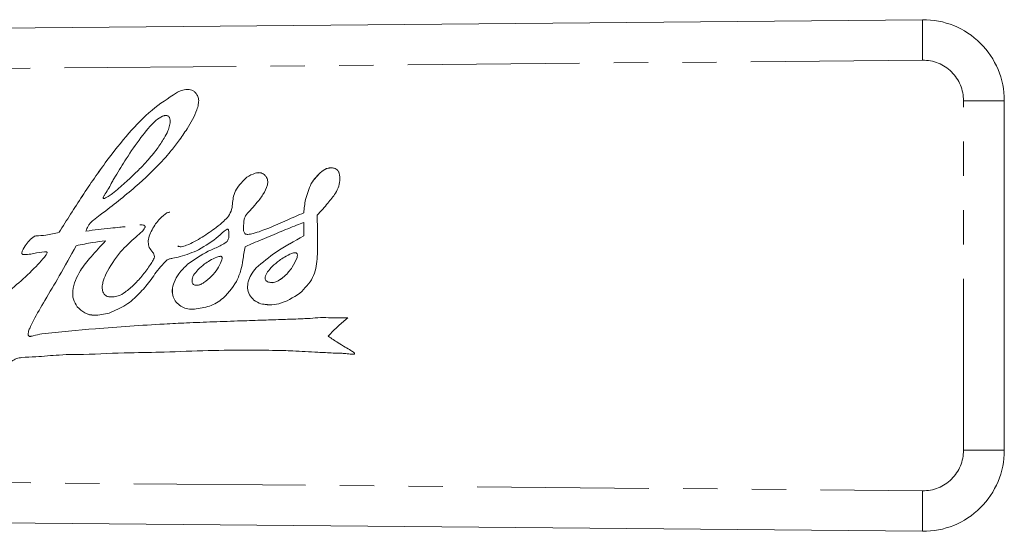
# Model space of a CAD drawing. Units: millimetres. Extents: x 129 to 277, y 87 to 260.
# Drawn here: x 241 to 277, y 101 to 120 of the extents above; entities that cross this region are included whole.
import ezdxf

# ---------------------------------------------------------------- set-up
doc = ezdxf.new("R2010")
doc.units = ezdxf.units.MM
doc.linetypes.add('PHANTOM', pattern=[12.7, 6.35, -1.27, 1.27, -1.27, 1.27, -1.27])

msp = doc.modelspace()

# ---------------------------------------------------------------- linework, layer by layer
at = {"color": 7, "linetype": 'Continuous', "lineweight": 15}
for p, q in [((194.408, 119.44), (274.381, 120.163)), ((277.408, 117.163), (277.408, 104.217)), ((249.848, 114.493), (249.8, 114.489)), ((244.087, 113.542), (244.087, 113.542)), ((244.112, 113.547), (244.112, 113.547)), ((251.489, 113.013), (251.489, 113.013)), ((251.489, 112.651), (251.489, 112.153)), ((251.489, 112.651), (251.489, 112.153)), ((251.489, 112.651), (251.489, 112.651)), ((242.434, 112.289), (242.434, 112.289)), ((243.43, 112.334), (243.43, 112.334)), ((244.155, 111.972), (244.155, 111.972)), ((251.489, 112.153), (251.489, 112.153)), ((241.928, 111.569), (241.928, 111.569)), ((251.16, 111.532), (251.16, 111.532)), ((248.406, 111.402), (248.406, 111.402)), ((244.397, 109.898), (244.349, 109.9)), ((244.426, 109.897), (244.426, 109.897)), ((241.801, 108.529), (241.801, 108.529)), ((249.366, 107.925), (249.366, 107.925)), ((243.026, 107.764), (243.026, 107.764)), ((274.381, 101.217), (194.408, 101.94))]:
    msp.add_line(p, q, dxfattribs=at)
at = {"color": 8, "linetype": 'PHANTOM', "lineweight": 0}
for p, q in [((274.385, 118.663), (194.408, 117.94)), ((246.78, 117.455), (246.78, 117.455)), ((275.899, 117.163), (277.408, 117.163)), ((275.899, 104.217), (275.899, 117.163)), ((246.456, 116.6), (246.456, 116.6)), ((246.526, 116.24), (246.526, 116.24)), ((246.323, 115.78), (246.322, 115.78)), ((245.688, 114.921), (245.687, 114.921)), ((249.23, 114.186), (249.23, 114.186)), ((251.766, 114.097), (251.766, 114.097)), ((246.423, 113.006), (246.423, 113.006)), ((246.007, 112.609), (246.007, 112.609)), ((248.707, 112.892), (248.707, 112.892)), ((248.702, 112.371), (248.702, 112.371)), ((241.574, 112.156), (241.574, 112.156)), ((248.649, 111.952), (248.649, 111.952)), ((241.997, 111.53), (241.997, 111.53)), ((245.769, 111.726), (245.769, 111.726)), ((245.964, 111.393), (245.964, 111.393)), ((248.435, 111.213), (248.435, 111.213)), ((251.239, 111.35), (251.239, 111.35)), ((243.223, 110.877), (243.223, 110.877)), ((247.191, 111.108), (247.191, 111.108)), ((249.725, 110.974), (249.725, 110.974)), ((244.88, 110.07), (244.88, 110.07)), ((249.646, 109.776), (249.646, 109.776)), ((243.11, 109.53), (243.11, 109.53)), ((246.328, 108.894), (246.328, 108.894)), ((251.081, 107.898), (251.081, 107.898)), ((275.899, 104.217), (277.408, 104.217)), ((194.408, 103.44), (274.385, 102.717))]:
    msp.add_line(p, q, dxfattribs=at)
for centre, radius, start, end in [((336.635, 119.6), 62.257, 179.48234, 180.86279), ((274.399, 117.163), 1.5, 0, 90.5177), ((274.399, 104.217), 1.5, 269.4823, 0), ((336.635, 101.78), 62.257, 179.13721, 180.51766)]:
    msp.add_arc(centre, radius, start, end, dxfattribs=at)
at = {"color": 7, "linetype": 'Continuous', "lineweight": 15}
for centre, start, end in [((274.408, 117.163), 0, 90.5177), ((274.408, 104.217), 269.4823, 0)]:
    msp.add_arc(centre, 3, start, end, dxfattribs=at)
for points, knots in [([(246.78, 117.455), (246.47, 117.252), (245.822, 116.826), (244.986, 115.944), (244.132, 114.874), (243.288, 113.636), (242.719, 112.738), (242.434, 112.289)], [0, 0, 0, 0, 0.162796, 0.340826, 0.531614, 0.765809, 1, 1, 1, 1]), ([(246.78, 117.455), (246.471, 117.252), (245.822, 116.826), (244.986, 115.944), (244.133, 114.874), (243.289, 113.636), (242.719, 112.738), (242.434, 112.289)], [0, 0, 0, 0, 0.162796, 0.340826, 0.531614, 0.765809, 1, 1, 1, 1]), ([(246.326, 115.007), (246.401, 115.094), (246.584, 115.305), (246.87, 115.676), (247.219, 116.181), (247.483, 116.64), (247.591, 117.018), (247.612, 117.205), (247.571, 117.31), (247.552, 117.358)], [0, 0, 0, 0, 0.125536, 0.306681, 0.512129, 0.800139, 0.878108, 0.943965, 1, 1, 1, 1]), ([(247.188, 117.581), (247.107, 117.571), (246.964, 117.554), (246.836, 117.485), (246.78, 117.455)], [0, 0, 0, 0, 0.55895, 1, 1, 1, 1]), ([(247.188, 117.581), (247.107, 117.571), (246.964, 117.554), (246.837, 117.485), (246.78, 117.455)], [0, 0, 0, 0, 0.5589502, 1, 1, 1, 1]), ([(247.552, 117.358), (247.531, 117.392), (247.489, 117.459), (247.403, 117.533), (247.299, 117.575), (247.227, 117.579), (247.188, 117.581)], [0, 0, 0, 0, 0.267701, 0.5236993, 0.7407196, 1, 1, 1, 1]), ([(246.456, 116.6), (246.437, 116.607), (246.397, 116.62), (246.329, 116.613), (246.192, 116.567), (245.869, 116.316), (245.433, 115.775), (244.95, 115.073), (244.653, 114.584), (244.521, 114.367)], [0, 0, 0, 0, 0.0199495, 0.0413956, 0.0658098, 0.1611677, 0.436232, 0.7498559, 1, 1, 1, 1]), ([(246.456, 116.6), (246.437, 116.606), (246.397, 116.619), (246.347, 116.616), (246.32, 116.607), (246.315, 116.605)], [0, 0, 0, 0, 0.419073, 0.869584, 1, 1, 1, 1]), ([(246.526, 116.24), (246.54, 116.309), (246.559, 116.41), (246.531, 116.526), (246.495, 116.577), (246.469, 116.593), (246.456, 116.6)], [0, 0, 0, 0, 0.529394, 0.773949, 0.886387, 1, 1, 1, 1]), ([(246.526, 116.24), (246.539, 116.309), (246.559, 116.41), (246.531, 116.526), (246.495, 116.577), (246.469, 116.593), (246.456, 116.6)], [0, 0, 0, 0, 0.5293941, 0.7739487, 0.8863871, 1, 1, 1, 1]), ([(246.322, 115.78), (246.373, 115.866), (246.457, 116.012), (246.506, 116.173), (246.526, 116.24)], [0, 0, 0, 0, 0.589731, 1, 1, 1, 1]), ([(246.323, 115.78), (246.373, 115.866), (246.458, 116.012), (246.506, 116.173), (246.526, 116.24)], [0, 0, 0, 0, 0.589731, 1, 1, 1, 1]), ([(245.687, 114.921), (245.817, 115.072), (246.05, 115.342), (246.239, 115.646), (246.322, 115.78)], [0, 0, 0, 0, 0.5573171, 1, 1, 1, 1]), ([(245.688, 114.921), (245.817, 115.072), (246.05, 115.342), (246.239, 115.646), (246.323, 115.78)], [0, 0, 0, 0, 0.5573171, 1, 1, 1, 1]), ([(244.112, 113.547), (244.173, 113.577), (244.326, 113.653), (244.614, 113.886), (244.975, 114.202), (245.357, 114.57), (245.585, 114.811), (245.688, 114.921)], [0, 0, 0, 0, 0.097959, 0.243006, 0.5257945, 0.7855396, 1, 1, 1, 1]), ([(244.112, 113.547), (244.173, 113.577), (244.326, 113.653), (244.614, 113.886), (244.975, 114.202), (245.357, 114.57), (245.585, 114.811), (245.687, 114.921)], [0, 0, 0, 0, 0.097959, 0.243006, 0.525795, 0.78554, 1, 1, 1, 1]), ([(244.161, 113.09), (244.584, 113.417), (245.349, 114.007), (246.025, 114.698), (246.326, 115.007)], [0, 0, 0, 0, 0.553386, 1, 1, 1, 1]), ([(249.69, 114.48), (249.584, 114.437), (249.411, 114.367), (249.28, 114.236), (249.23, 114.186)], [0, 0, 0, 0, 0.614191, 1, 1, 1, 1]), ([(250.095, 114.35), (250.073, 114.376), (250.033, 114.425), (249.958, 114.474), (249.843, 114.512), (249.753, 114.493), (249.69, 114.48)], [0, 0, 0, 0, 0.2228707, 0.4119834, 0.5846815, 1, 1, 1, 1]), ([(252.647, 114.652), (252.605, 114.663), (252.523, 114.687), (252.346, 114.661), (252.052, 114.495), (251.882, 114.259), (251.766, 114.097)], [0, 0, 0, 0, 0.114683, 0.227506, 0.470847, 1, 1, 1, 1]), ([(252.441, 114.669), (252.426, 114.667), (252.321, 114.658), (252.053, 114.486), (251.883, 114.255), (251.766, 114.097)], [0, 0, 0, 0, 0.048822, 0.34845, 1, 1, 1, 1]), ([(252.665, 113.737), (252.708, 113.823), (252.793, 113.994), (252.83, 114.226), (252.821, 114.399), (252.791, 114.509), (252.735, 114.603), (252.676, 114.635), (252.647, 114.652)], [0, 0, 0, 0, 0.286275, 0.56368, 0.688781, 0.801128, 0.902159, 1, 1, 1, 1]), ([(244.521, 114.367), (244.495, 114.323), (244.452, 114.254), (244.368, 114.107), (244.317, 114.001), (244.279, 113.923)], [0, 0, 0, 0, 0.305513, 0.483475, 1, 1, 1, 1]), ([(249.23, 114.186), (249.146, 114.091), (249, 113.925), (248.888, 113.643), (248.852, 113.388), (248.839, 113.129), (248.752, 112.973), (248.707, 112.892)], [0, 0, 0, 0, 0.26498, 0.462534, 0.628453, 0.808476, 1, 1, 1, 1]), ([(249.23, 114.186), (249.146, 114.091), (249, 113.925), (248.888, 113.643), (248.852, 113.388), (248.839, 113.129), (248.752, 112.973), (248.707, 112.892)], [0, 0, 0, 0, 0.2649804, 0.4625338, 0.6284531, 0.808476, 1, 1, 1, 1]), ([(249.5, 113.101), (249.576, 113.183), (249.747, 113.369), (249.983, 113.672), (250.138, 113.963), (250.169, 114.207), (250.119, 114.303), (250.095, 114.35)], [0, 0, 0, 0, 0.228251, 0.516138, 0.783363, 0.895121, 1, 1, 1, 1]), ([(251.766, 114.097), (251.684, 113.904), (251.537, 113.556), (251.504, 113.18), (251.489, 113.013)], [0, 0, 0, 0, 0.557194, 1, 1, 1, 1]), ([(251.766, 114.097), (251.684, 113.904), (251.537, 113.556), (251.504, 113.18), (251.489, 113.013)], [0, 0, 0, 0, 0.557194, 1, 1, 1, 1]), ([(244.279, 113.923), (244.234, 113.854), (244.171, 113.754), (244.1, 113.646), (244.076, 113.596), (244.069, 113.575), (244.067, 113.562), (244.068, 113.555), (244.07, 113.549), (244.075, 113.544), (244.083, 113.542), (244.095, 113.542), (244.105, 113.545), (244.112, 113.547)], [0, 0, 0, 0, 0.51814, 0.743574, 0.811965, 0.86444, 0.881866, 0.896441, 0.908955, 0.92098, 0.936416, 0.956297, 1, 1, 1, 1]), ([(251.987, 112.923), (252.122, 113.071), (252.36, 113.332), (252.573, 113.614), (252.665, 113.737)], [0, 0, 0, 0, 0.5659433, 1, 1, 1, 1]), ([(244.087, 113.542), (244.089, 113.542), (244.097, 113.542), (244.105, 113.545), (244.112, 113.547)], [0, 0, 0, 0, 0.167934, 1, 1, 1, 1]), ([(243.706, 112.737), (243.791, 112.806), (243.939, 112.927), (244.094, 113.041), (244.161, 113.09)], [0, 0, 0, 0, 0.568273, 1, 1, 1, 1]), ([(246.423, 113.006), (246.336, 112.941), (246.181, 112.825), (246.06, 112.675), (246.007, 112.609)], [0, 0, 0, 0, 0.565564, 1, 1, 1, 1]), ([(246.423, 113.006), (246.336, 112.941), (246.181, 112.825), (246.06, 112.675), (246.007, 112.609)], [0, 0, 0, 0, 0.565564, 1, 1, 1, 1]), ([(246.529, 113.032), (246.514, 113.031), (246.477, 113.03), (246.444, 113.015), (246.423, 113.006)], [0, 0, 0, 0, 0.403521, 1, 1, 1, 1]), ([(246.529, 113.032), (246.514, 113.031), (246.477, 113.03), (246.444, 113.015), (246.423, 113.006)], [0, 0, 0, 0, 0.403521, 1, 1, 1, 1]), ([(249.271, 112.651), (249.273, 112.695), (249.277, 112.78), (249.35, 112.941), (249.439, 113.036), (249.5, 113.101)], [0, 0, 0, 0, 0.252409, 0.487609, 1, 1, 1, 1]), ([(251.489, 113.013), (251.283, 112.922), (250.852, 112.73), (250.234, 112.459), (249.754, 112.275), (249.473, 112.211), (249.378, 112.214), (249.34, 112.222), (249.322, 112.237), (249.314, 112.243)], [0, 0, 0, 0, 0.28961, 0.605428, 0.865444, 0.950583, 0.970687, 0.986824, 1, 1, 1, 1]), ([(251.489, 113.013), (251.283, 112.922), (250.852, 112.73), (250.234, 112.459), (249.754, 112.275), (249.473, 112.211), (249.379, 112.214), (249.34, 112.222), (249.322, 112.237), (249.314, 112.243)], [0, 0, 0, 0, 0.28961, 0.605428, 0.865444, 0.950583, 0.970687, 0.986824, 1, 1, 1, 1]), ([(243.43, 112.334), (243.455, 112.395), (243.495, 112.494), (243.583, 112.636), (243.661, 112.699), (243.706, 112.737)], [0, 0, 0, 0, 0.397266, 0.645284, 1, 1, 1, 1]), ([(245.281, 112.114), (245.381, 112.198), (245.503, 112.302), (245.604, 112.44), (245.617, 112.484), (245.617, 112.504), (245.611, 112.521), (245.599, 112.535), (245.582, 112.545), (245.534, 112.563), (245.477, 112.568), (245.429, 112.564), (245.418, 112.563)], [0, 0, 0, 0, 0.5249619, 0.6443934, 0.6775153, 0.7051522, 0.7268023, 0.7493599, 0.7751485, 0.8057933, 0.9544128, 1, 1, 1, 1]), ([(246.007, 112.609), (245.918, 112.459), (245.791, 112.245), (245.718, 111.93), (245.753, 111.792), (245.769, 111.726)], [0, 0, 0, 0, 0.553365, 0.786988, 1, 1, 1, 1]), ([(246.007, 112.609), (245.918, 112.459), (245.791, 112.245), (245.718, 111.93), (245.753, 111.792), (245.769, 111.726)], [0, 0, 0, 0, 0.553365, 0.786988, 1, 1, 1, 1]), ([(248.707, 112.892), (248.648, 112.826), (248.509, 112.672), (248.179, 112.411), (247.73, 112.099), (247.295, 111.855), (247.002, 111.757), (246.899, 111.756), (246.854, 111.765), (246.835, 111.783), (246.825, 111.791)], [0, 0, 0, 0, 0.117731, 0.276344, 0.560285, 0.845964, 0.941946, 0.964862, 0.983668, 1, 1, 1, 1]), ([(248.707, 112.892), (248.648, 112.826), (248.509, 112.672), (248.179, 112.411), (247.73, 112.099), (247.295, 111.855), (247.002, 111.757), (246.899, 111.756), (246.854, 111.765), (246.835, 111.783), (246.825, 111.791)], [0, 0, 0, 0, 0.117731, 0.276344, 0.560285, 0.845964, 0.941946, 0.964862, 0.983668, 1, 1, 1, 1]), ([(249.314, 112.243), (249.293, 112.277), (249.251, 112.345), (249.256, 112.489), (249.265, 112.59), (249.271, 112.651)], [0, 0, 0, 0, 0.277218, 0.555187, 1, 1, 1, 1]), ([(249.316, 111.746), (249.388, 111.781), (249.565, 111.867), (249.987, 112.044), (250.55, 112.279), (251.095, 112.503), (251.401, 112.618), (251.489, 112.651)], [0, 0, 0, 0, 0.1022775, 0.2507467, 0.5825283, 0.8805463, 1, 1, 1, 1]), ([(251.345, 110.035), (251.525, 110.215), (251.875, 110.567), (252.006, 111.304), (251.997, 112.074), (251.991, 112.616), (251.987, 112.923)], [0, 0, 0, 0, 0.2428734, 0.4724659, 0.7009887, 1, 1, 1, 1]), ([(242.434, 112.289), (242.274, 112.249), (241.991, 112.177), (241.7, 112.162), (241.574, 112.156)], [0, 0, 0, 0, 0.568604, 1, 1, 1, 1]), ([(242.434, 112.289), (242.274, 112.249), (241.991, 112.177), (241.7, 112.162), (241.574, 112.156)], [0, 0, 0, 0, 0.568604, 1, 1, 1, 1]), ([(244.884, 112.498), (244.819, 112.49), (244.636, 112.469), (244.15, 112.429), (243.732, 112.374), (243.43, 112.334)], [0, 0, 0, 0, 0.1357464, 0.3763798, 1, 1, 1, 1]), ([(244.885, 112.498), (244.819, 112.49), (244.636, 112.469), (244.15, 112.429), (243.732, 112.374), (243.43, 112.334)], [0, 0, 0, 0, 0.135746, 0.37638, 1, 1, 1, 1]), ([(245.47, 112.563), (245.464, 112.564), (245.447, 112.567), (245.429, 112.565), (245.418, 112.563)], [0, 0, 0, 0, 0.3423767, 1, 1, 1, 1]), ([(247.599, 111.644), (247.852, 111.795), (248.217, 112.01), (248.522, 112.323), (248.647, 112.399), (248.667, 112.404), (248.677, 112.405), (248.686, 112.402), (248.694, 112.395), (248.699, 112.384), (248.701, 112.375), (248.702, 112.371)], [0, 0, 0, 0, 0.642734, 0.923937, 0.952161, 0.960361, 0.967252, 0.974141, 0.981161, 0.989505, 1, 1, 1, 1]), ([(248.702, 112.371), (248.714, 112.29), (248.731, 112.177), (248.702, 112.033), (248.667, 111.979), (248.649, 111.952)], [0, 0, 0, 0, 0.561604, 0.778608, 1, 1, 1, 1]), ([(248.702, 112.371), (248.714, 112.29), (248.731, 112.177), (248.702, 112.033), (248.667, 111.979), (248.649, 111.952)], [0, 0, 0, 0, 0.561604, 0.778608, 1, 1, 1, 1]), ([(241.574, 112.156), (241.559, 112.152), (241.523, 112.142), (241.458, 112.099), (241.347, 112.002), (241.21, 111.838), (241.104, 111.678), (241.064, 111.568), (241.058, 111.534), (241.058, 111.511), (241.062, 111.496), (241.069, 111.485), (241.076, 111.479), (241.079, 111.477)], [0, 0, 0, 0, 0.0535944, 0.1230738, 0.2593747, 0.5453039, 0.8389551, 0.8933761, 0.9372269, 0.9552775, 0.971143, 0.9856202, 1, 1, 1, 1]), ([(241.574, 112.156), (241.559, 112.152), (241.523, 112.142), (241.458, 112.099), (241.347, 112.002), (241.21, 111.838), (241.104, 111.678), (241.064, 111.568), (241.058, 111.534), (241.058, 111.511), (241.062, 111.496), (241.069, 111.485), (241.076, 111.479), (241.079, 111.477)], [0, 0, 0, 0, 0.053594, 0.123074, 0.259375, 0.545304, 0.838955, 0.893376, 0.937227, 0.955278, 0.971143, 0.98562, 1, 1, 1, 1]), ([(243.068, 111.791), (243.271, 111.834), (243.63, 111.91), (243.995, 111.953), (244.155, 111.972)], [0, 0, 0, 0, 0.562657, 1, 1, 1, 1]), ([(244.155, 111.972), (243.972, 111.777), (243.643, 111.427), (243.352, 111.046), (243.223, 110.877)], [0, 0, 0, 0, 0.557536, 1, 1, 1, 1]), ([(244.155, 111.972), (243.972, 111.777), (243.643, 111.427), (243.352, 111.046), (243.223, 110.877)], [0, 0, 0, 0, 0.557536, 1, 1, 1, 1]), ([(244.166, 110.742), (244.333, 111.031), (244.633, 111.548), (245.082, 111.94), (245.281, 112.114)], [0, 0, 0, 0, 0.557636, 1, 1, 1, 1]), ([(248.649, 111.952), (248.611, 111.92), (248.518, 111.841), (248.274, 111.733), (247.801, 111.535), (247.437, 111.28), (247.191, 111.108)], [0, 0, 0, 0, 0.089335, 0.215297, 0.469761, 1, 1, 1, 1]), ([(248.649, 111.952), (248.611, 111.92), (248.518, 111.841), (248.274, 111.733), (247.801, 111.535), (247.437, 111.28), (247.191, 111.108)], [0, 0, 0, 0, 0.089335, 0.215297, 0.469761, 1, 1, 1, 1]), ([(251.489, 112.153), (251.139, 111.966), (250.511, 111.632), (249.966, 111.176), (249.725, 110.974)], [0, 0, 0, 0, 0.557955, 1, 1, 1, 1]), ([(251.489, 112.153), (251.139, 111.966), (250.512, 111.632), (249.966, 111.176), (249.725, 110.974)], [0, 0, 0, 0, 0.5579551, 1, 1, 1, 1]), ([(241.997, 111.53), (241.979, 111.499), (241.933, 111.417), (241.792, 111.249), (241.472, 110.899), (240.956, 110.422), (240.316, 109.885), (239.848, 109.611), (239.627, 109.482)], [0, 0, 0, 0, 0.0345, 0.088908, 0.207625, 0.485764, 0.757214, 1, 1, 1, 1]), ([(241.997, 111.53), (241.979, 111.499), (241.933, 111.417), (241.792, 111.249), (241.472, 110.899), (240.956, 110.422), (240.316, 109.885), (239.848, 109.611), (239.628, 109.482)], [0, 0, 0, 0, 0.0345, 0.0889082, 0.2076248, 0.4857645, 0.7572137, 1, 1, 1, 1]), ([(241.079, 111.477), (241.091, 111.473), (241.118, 111.463), (241.183, 111.462), (241.312, 111.472), (241.555, 111.514), (241.784, 111.564), (241.948, 111.57), (241.981, 111.563), (241.992, 111.556), (241.997, 111.551), (241.999, 111.545), (241.999, 111.538), (241.998, 111.533), (241.997, 111.53)], [0, 0, 0, 0, 0.0381706, 0.0911331, 0.2007649, 0.4474139, 0.8655109, 0.9370273, 0.9630594, 0.9708161, 0.9776365, 0.98425, 0.9914467, 1, 1, 1, 1]), ([(241.292, 108.499), (241.294, 108.532), (241.298, 108.612), (241.37, 108.788), (241.564, 109.183), (241.945, 109.823), (242.484, 110.738), (242.861, 111.417), (243.068, 111.791)], [0, 0, 0, 0, 0.0258918, 0.0640991, 0.1500604, 0.3791619, 0.6584296, 1, 1, 1, 1]), ([(241.915, 111.567), (241.931, 111.568), (241.955, 111.569), (241.981, 111.563), (241.992, 111.556), (241.997, 111.551), (241.999, 111.545), (241.999, 111.538), (241.998, 111.533), (241.997, 111.53)], [0, 0, 0, 0, 0.4436287, 0.6736251, 0.7421572, 0.8024157, 0.8608465, 0.9244302, 1, 1, 1, 1]), ([(245.769, 111.726), (245.812, 111.667), (245.872, 111.585), (245.95, 111.478), (245.959, 111.421), (245.964, 111.393)], [0, 0, 0, 0, 0.564255, 0.78203, 1, 1, 1, 1]), ([(245.769, 111.726), (245.812, 111.667), (245.872, 111.585), (245.951, 111.478), (245.959, 111.421), (245.964, 111.393)], [0, 0, 0, 0, 0.564255, 0.78203, 1, 1, 1, 1]), ([(246.438, 111.269), (246.464, 111.281), (246.528, 111.31), (246.69, 111.338), (247.062, 111.412), (247.373, 111.547), (247.599, 111.644)], [0, 0, 0, 0, 0.069935, 0.17285, 0.400487, 1, 1, 1, 1]), ([(249.004, 110.474), (249.065, 110.614), (249.174, 110.866), (249.239, 111.302), (249.288, 111.584), (249.316, 111.746)], [0, 0, 0, 0, 0.346188, 0.624645, 1, 1, 1, 1]), ([(251.041, 111.505), (250.952, 111.464), (250.793, 111.389), (250.649, 111.288), (250.585, 111.243)], [0, 0, 0, 0, 0.558617, 1, 1, 1, 1]), ([(251.239, 111.35), (251.247, 111.379), (251.258, 111.42), (251.251, 111.474), (251.237, 111.503), (251.216, 111.52), (251.193, 111.53), (251.157, 111.534), (251.104, 111.527), (251.064, 111.513), (251.041, 111.505)], [0, 0, 0, 0, 0.246735, 0.349593, 0.44163, 0.502902, 0.570138, 0.649026, 0.799491, 1, 1, 1, 1]), ([(251.239, 111.35), (251.247, 111.379), (251.258, 111.42), (251.251, 111.474), (251.237, 111.503), (251.216, 111.52), (251.193, 111.529), (251.173, 111.533), (251.162, 111.532), (251.16, 111.532)], [0, 0, 0, 0, 0.371597, 0.526507, 0.665118, 0.757398, 0.858659, 0.977469, 1, 1, 1, 1]), ([(244.289, 109.3), (244.502, 109.39), (244.915, 109.564), (245.4, 110.001), (245.814, 110.484), (246.108, 110.943), (246.352, 111.184), (246.438, 111.269)], [0, 0, 0, 0, 0.232763, 0.450742, 0.653212, 0.877661, 1, 1, 1, 1]), ([(245.964, 111.393), (245.963, 111.384), (245.961, 111.363), (245.944, 111.318), (245.899, 111.224), (245.768, 111.012), (245.539, 110.708), (245.234, 110.357), (244.995, 110.164), (244.88, 110.07)], [0, 0, 0, 0, 0.015412, 0.036948, 0.082706, 0.195981, 0.468257, 0.74259, 1, 1, 1, 1]), ([(245.964, 111.393), (245.963, 111.384), (245.961, 111.363), (245.944, 111.318), (245.899, 111.224), (245.768, 111.012), (245.539, 110.708), (245.234, 110.357), (244.995, 110.164), (244.88, 110.07)], [0, 0, 0, 0, 0.015412, 0.036948, 0.082706, 0.195981, 0.468257, 0.74259, 1, 1, 1, 1]), ([(247.818, 111.116), (247.732, 111.048), (247.58, 110.926), (247.464, 110.771), (247.413, 110.703)], [0, 0, 0, 0, 0.5644, 1, 1, 1, 1]), ([(247.464, 110.33), (247.498, 110.327), (247.57, 110.321), (247.683, 110.361), (247.865, 110.461), (248.079, 110.653), (248.3, 110.918), (248.392, 111.119), (248.435, 111.213)], [0, 0, 0, 0, 0.072567, 0.157088, 0.254823, 0.523048, 0.775547, 1, 1, 1, 1]), ([(247.464, 110.33), (247.498, 110.327), (247.57, 110.321), (247.683, 110.361), (247.865, 110.461), (248.079, 110.653), (248.3, 110.918), (248.392, 111.119), (248.435, 111.213)], [0, 0, 0, 0, 0.072567, 0.157088, 0.254823, 0.523048, 0.775547, 1, 1, 1, 1]), ([(248.278, 111.372), (248.187, 111.332), (248.026, 111.261), (247.882, 111.16), (247.818, 111.116)], [0, 0, 0, 0, 0.562634, 1, 1, 1, 1]), ([(248.435, 111.213), (248.448, 111.248), (248.463, 111.292), (248.468, 111.346), (248.465, 111.37), (248.454, 111.387), (248.44, 111.396), (248.424, 111.401), (248.394, 111.403), (248.344, 111.394), (248.302, 111.38), (248.278, 111.372)], [0, 0, 0, 0, 0.305599, 0.382191, 0.445623, 0.501101, 0.539638, 0.58428, 0.638684, 0.786862, 1, 1, 1, 1]), ([(248.435, 111.213), (248.448, 111.248), (248.463, 111.292), (248.468, 111.346), (248.465, 111.37), (248.454, 111.387), (248.44, 111.396), (248.424, 111.401), (248.412, 111.401), (248.406, 111.402)], [0, 0, 0, 0, 0.479702, 0.59993, 0.699499, 0.786584, 0.847076, 0.917151, 1, 1, 1, 1]), ([(250.141, 110.46), (250.191, 110.444), (250.294, 110.41), (250.531, 110.469), (250.8, 110.667), (251.069, 110.977), (251.184, 111.229), (251.239, 111.35)], [0, 0, 0, 0, 0.100823, 0.207798, 0.46069, 0.743197, 1, 1, 1, 1]), ([(250.585, 111.243), (250.494, 111.176), (250.332, 111.055), (250.206, 110.896), (250.151, 110.826)], [0, 0, 0, 0, 0.560966, 1, 1, 1, 1]), ([(250.227, 110.44), (250.248, 110.434), (250.323, 110.412), (250.532, 110.474), (250.8, 110.666), (251.069, 110.977), (251.184, 111.23), (251.239, 111.35)], [0, 0, 0, 0, 0.045873, 0.159386, 0.427732, 0.727504, 1, 1, 1, 1]), ([(243.223, 110.877), (243.157, 110.757), (243.028, 110.518), (242.93, 110.154), (242.942, 109.801), (243.053, 109.621), (243.11, 109.53)], [0, 0, 0, 0, 0.285033, 0.566271, 0.778676, 1, 1, 1, 1]), ([(243.223, 110.877), (243.157, 110.757), (243.028, 110.518), (242.93, 110.154), (242.942, 109.801), (243.053, 109.621), (243.11, 109.53)], [0, 0, 0, 0, 0.285033, 0.566271, 0.778676, 1, 1, 1, 1]), ([(247.191, 111.108), (247.079, 110.996), (246.879, 110.796), (246.685, 110.464), (246.61, 110.165), (246.642, 109.905), (246.76, 109.698), (246.934, 109.55), (247.143, 109.456), (247.294, 109.445), (247.369, 109.44)], [0, 0, 0, 0, 0.208213, 0.369814, 0.497817, 0.605747, 0.705182, 0.803049, 0.901503, 1, 1, 1, 1]), ([(247.191, 111.108), (247.079, 110.996), (246.879, 110.796), (246.685, 110.464), (246.61, 110.165), (246.643, 109.905), (246.76, 109.698), (246.934, 109.55), (247.143, 109.456), (247.294, 109.445), (247.369, 109.44)], [0, 0, 0, 0, 0.208213, 0.369814, 0.497817, 0.605747, 0.705182, 0.803049, 0.901503, 1, 1, 1, 1]), ([(249.725, 110.974), (249.658, 110.89), (249.533, 110.735), (249.425, 110.474), (249.398, 110.217), (249.463, 109.963), (249.585, 109.839), (249.646, 109.776)], [0, 0, 0, 0, 0.238906, 0.441637, 0.618328, 0.808791, 1, 1, 1, 1]), ([(249.725, 110.974), (249.658, 110.89), (249.533, 110.735), (249.425, 110.474), (249.398, 110.217), (249.463, 109.963), (249.585, 109.839), (249.646, 109.776)], [0, 0, 0, 0, 0.2389058, 0.4416375, 0.6183281, 0.8087913, 1, 1, 1, 1]), ([(250.151, 110.826), (250.114, 110.763), (250.067, 110.684), (250.06, 110.579), (250.07, 110.531), (250.097, 110.487), (250.125, 110.469), (250.141, 110.46)], [0, 0, 0, 0, 0.520453, 0.642392, 0.757041, 0.871461, 1, 1, 1, 1]), ([(244.056, 110.087), (244.044, 110.143), (244.019, 110.263), (244.065, 110.488), (244.127, 110.645), (244.166, 110.742)], [0, 0, 0, 0, 0.250629, 0.535221, 1, 1, 1, 1]), ([(247.413, 110.703), (247.397, 110.669), (247.364, 110.6), (247.351, 110.505), (247.36, 110.432), (247.379, 110.385), (247.414, 110.347), (247.447, 110.336), (247.464, 110.33)], [0, 0, 0, 0, 0.261761, 0.527814, 0.650696, 0.765003, 0.876768, 1, 1, 1, 1]), ([(247.369, 109.44), (247.56, 109.461), (247.939, 109.502), (248.559, 109.819), (248.835, 110.225), (249.004, 110.474)], [0, 0, 0, 0, 0.283932, 0.56211, 1, 1, 1, 1]), ([(244.426, 109.897), (244.377, 109.896), (244.288, 109.893), (244.173, 109.932), (244.095, 110.001), (244.069, 110.058), (244.056, 110.087)], [0, 0, 0, 0, 0.324147, 0.589847, 0.786054, 1, 1, 1, 1]), ([(244.88, 110.07), (244.798, 110.016), (244.658, 109.925), (244.494, 109.905), (244.426, 109.897)], [0, 0, 0, 0, 0.588322, 1, 1, 1, 1]), ([(244.88, 110.07), (244.798, 110.016), (244.658, 109.925), (244.494, 109.905), (244.426, 109.897)], [0, 0, 0, 0, 0.588322, 1, 1, 1, 1]), ([(249.646, 109.776), (249.729, 109.726), (249.904, 109.62), (250.23, 109.593), (250.744, 109.651), (251.095, 109.875), (251.345, 110.035)], [0, 0, 0, 0, 0.157755, 0.331962, 0.523099, 1, 1, 1, 1]), ([(249.646, 109.776), (249.729, 109.724), (249.883, 109.628), (250.063, 109.618), (250.147, 109.614)], [0, 0, 0, 0, 0.539869, 1, 1, 1, 1]), ([(243.11, 109.53), (243.198, 109.446), (243.372, 109.281), (243.805, 109.189), (244.104, 109.257), (244.289, 109.3)], [0, 0, 0, 0, 0.281026, 0.55616, 1, 1, 1, 1]), ([(243.11, 109.53), (243.198, 109.449), (243.371, 109.289), (243.621, 109.208), (243.742, 109.226), (243.749, 109.227)], [0, 0, 0, 0, 0.4923479, 0.9743737, 1, 1, 1, 1]), ([(251.721, 109.102), (251.703, 109.101), (251.658, 109.097), (251.536, 109.092), (251.224, 109.079), (250.697, 109.061), (249.968, 109.037), (249.104, 109.008), (248.155, 108.975), (247.207, 108.938), (246.604, 108.908), (246.328, 108.894)], [0, 0, 0, 0, 0.009876, 0.025235, 0.067641, 0.183313, 0.318775, 0.47271, 0.664202, 0.846391, 1, 1, 1, 1]), ([(251.721, 109.102), (251.703, 109.101), (251.658, 109.097), (251.536, 109.092), (251.224, 109.079), (250.697, 109.061), (249.968, 109.037), (249.104, 109.008), (248.155, 108.975), (247.207, 108.938), (246.604, 108.908), (246.328, 108.894)], [0, 0, 0, 0, 0.009876, 0.025235, 0.067641, 0.183313, 0.318775, 0.47271, 0.664202, 0.846391, 1, 1, 1, 1]), ([(253.119, 109.12), (252.912, 109.12), (252.576, 109.12), (252.109, 109.137), (251.851, 109.114), (251.721, 109.102)], [0, 0, 0, 0, 0.443334, 0.720397, 1, 1, 1, 1]), ([(252.394, 108.441), (252.517, 108.572), (252.744, 108.814), (253.001, 109.024), (253.119, 109.12)], [0, 0, 0, 0, 0.542321, 1, 1, 1, 1]), ([(246.328, 108.894), (245.478, 108.842), (243.966, 108.751), (242.46, 108.597), (241.801, 108.529)], [0, 0, 0, 0, 0.562512, 1, 1, 1, 1]), ([(246.328, 108.894), (245.478, 108.842), (243.966, 108.751), (242.46, 108.597), (241.801, 108.529)], [0, 0, 0, 0, 0.562512, 1, 1, 1, 1]), ([(241.801, 108.529), (241.694, 108.508), (241.555, 108.481), (241.41, 108.44), (241.36, 108.436), (241.337, 108.438), (241.318, 108.446), (241.305, 108.459), (241.296, 108.477), (241.293, 108.491), (241.292, 108.499)], [0, 0, 0, 0, 0.5909249, 0.7641898, 0.8156663, 0.858626, 0.8908641, 0.9222451, 0.9572678, 1, 1, 1, 1]), ([(241.801, 108.529), (241.694, 108.508), (241.555, 108.481), (241.41, 108.441), (241.362, 108.436), (241.346, 108.438), (241.339, 108.439)], [0, 0, 0, 0, 0.694071, 0.897579, 0.958041, 1, 1, 1, 1]), ([(253.353, 107.822), (253.314, 107.855), (253.21, 107.939), (253.001, 108.047), (252.721, 108.221), (252.516, 108.359), (252.394, 108.441)], [0, 0, 0, 0, 0.134779, 0.349406, 0.615261, 1, 1, 1, 1]), ([(243.34, 107.765), (243.912, 107.789), (244.908, 107.831), (245.904, 107.846), (246.328, 107.852)], [0, 0, 0, 0, 0.575121, 1, 1, 1, 1]), ([(246.328, 107.852), (246.87, 107.875), (247.932, 107.92), (249.223, 107.928), (250.152, 107.921), (250.674, 107.914), (250.967, 107.902), (251.081, 107.898)], [0, 0, 0, 0, 0.342169, 0.670487, 0.814835, 0.927834, 1, 1, 1, 1]), ([(249.393, 107.924), (249.434, 107.924), (249.703, 107.927), (250.152, 107.921), (250.674, 107.914), (250.967, 107.902), (251.081, 107.898)], [0, 0, 0, 0, 0.0721417, 0.4786037, 0.7967904, 1, 1, 1, 1]), ([(251.081, 107.898), (251.391, 107.88), (251.89, 107.852), (252.474, 107.824), (252.799, 107.81), (252.934, 107.808), (252.983, 107.807)], [0, 0, 0, 0, 0.488635, 0.786957, 0.922713, 1, 1, 1, 1]), ([(251.081, 107.898), (251.391, 107.88), (251.89, 107.852), (252.474, 107.824), (252.799, 107.81), (252.934, 107.808), (252.983, 107.807)], [0, 0, 0, 0, 0.488635, 0.786957, 0.922713, 1, 1, 1, 1]), ([(240.545, 107.345), (240.589, 107.408), (240.67, 107.524), (240.86, 107.622), (241.161, 107.67), (241.401, 107.673), (241.574, 107.675)], [0, 0, 0, 0, 0.197711, 0.369585, 0.543915, 1, 1, 1, 1]), ([(241.574, 107.675), (241.862, 107.701), (242.324, 107.744), (242.868, 107.767), (243.168, 107.761), (243.294, 107.764), (243.34, 107.765)], [0, 0, 0, 0, 0.490573, 0.787302, 0.922005, 1, 1, 1, 1]), ([(243.043, 107.763), (243.096, 107.762), (243.17, 107.761), (243.244, 107.763), (243.265, 107.764)], [0, 0, 0, 0, 0.712941, 1, 1, 1, 1]), ([(252.983, 107.807), (253.058, 107.799), (253.165, 107.788), (253.281, 107.774), (253.329, 107.774), (253.348, 107.776), (253.359, 107.78), (253.365, 107.784), (253.368, 107.788), (253.37, 107.794), (253.369, 107.801), (253.364, 107.811), (253.358, 107.818), (253.353, 107.822)], [0, 0, 0, 0, 0.5280318, 0.7490186, 0.8154424, 0.866199, 0.8830445, 0.8971854, 0.909451, 0.9214108, 0.9368687, 0.9567108, 1, 1, 1, 1]), ([(253.303, 107.774), (253.312, 107.774), (253.329, 107.774), (253.348, 107.776), (253.359, 107.78), (253.365, 107.784), (253.368, 107.788), (253.37, 107.794), (253.369, 107.801), (253.364, 107.811), (253.358, 107.818), (253.354, 107.822)], [0, 0, 0, 0, 0.264656, 0.466889, 0.534007, 0.59035, 0.63922, 0.686872, 0.748462, 0.82752, 1, 1, 1, 1])]:
    msp.add_open_spline(points, degree=3, knots=knots, dxfattribs=at)

doc.saveas('drawing.dxf')
